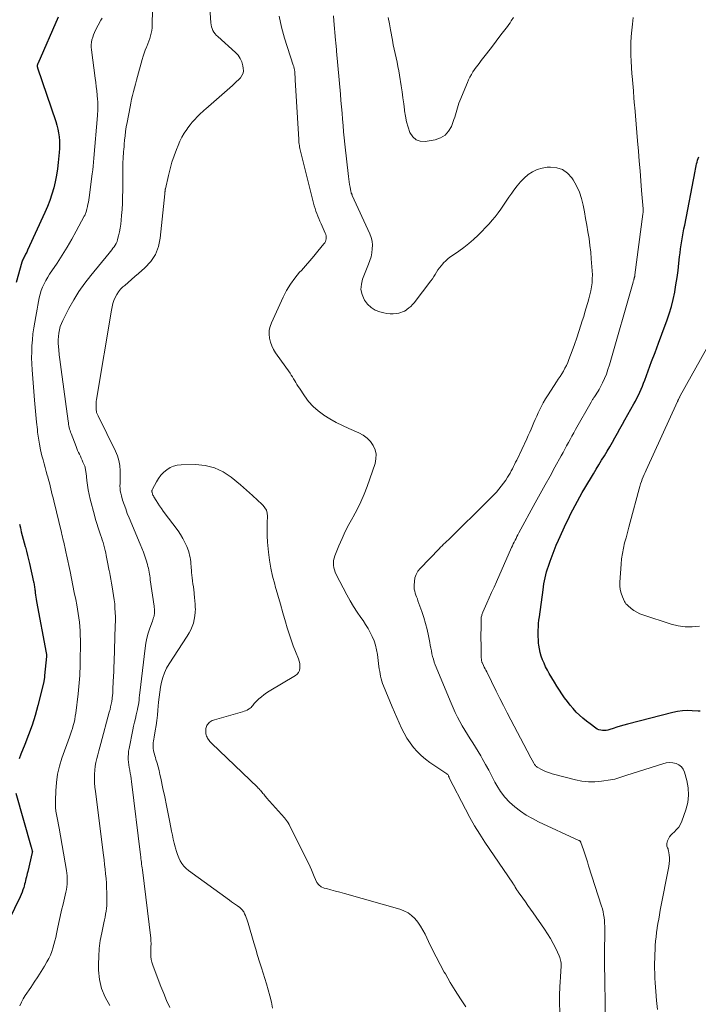
# Model space of a CAD drawing. Units: feet. Extents: x 2005000 to 2010033, y 580000 to 581601.
# Drawn here: x 2008184 to 2008318, y 580596 to 580792 of the extents above; entities that cross this region are included whole.
import ezdxf

# ---------------------------------------------------------------- set-up
doc = ezdxf.new("R2010")
doc.units = ezdxf.units.FT
doc.header["$LTSCALE"] = 100
doc.header["$MEASUREMENT"] = 0
doc.layers.add('CONTOUR INDEX', color=32, linetype='Continuous', lineweight=25)
doc.layers.add('CONTOUR INTERMEDIATE', color=40, linetype='Continuous', lineweight=15)

msp = doc.modelspace()

# ---------------------------------------------------------------- linework, layer by layer
at = {"layer": 'CONTOUR INDEX', "elevation": 880, "flags": 128}
for points in [[(2008191.2, 580792.31), (2008187.11, 580783.04), (2008187.08, 580782.95), (2008187.05, 580782.86), (2008187.03, 580782.76), (2008187.02, 580782.67), (2008187.02, 580782.57), (2008187.03, 580782.47), (2008187.05, 580782.38), (2008187.08, 580782.28), (2008190.7, 580771.62), (2008190.93, 580770.87), (2008191.12, 580770.11), (2008191.26, 580769.34), (2008191.37, 580768.57), (2008191.43, 580767.78), (2008191.45, 580767), (2008191.44, 580766.22), (2008191.39, 580765.44), (2008191.2, 580763.47), (2008191.05, 580762.19), (2008190.86, 580760.92), (2008190.59, 580759.66), (2008190.29, 580758.41), (2008189.92, 580757.17), (2008189.52, 580755.95), (2008189.05, 580754.76), (2008188.55, 580753.57), (2008185.11, 580746.04), (2008185.02, 580745.84), (2008184.92, 580745.65), (2008184.82, 580745.46), (2008184.72, 580745.27), (2008184.61, 580745.08), (2008184.51, 580744.89), (2008184.41, 580744.7), (2008184.31, 580744.5), (2008184.21, 580744.29), (2008184.12, 580744.09), (2008184.05, 580743.88), (2008183.98, 580743.67), (2008182.81, 580739.66)], [(2008318.65, 580654.57), (2008318.26, 580654.59), (2008317.08, 580654.66), (2008316.11, 580654.68), (2008315.14, 580654.64), (2008314.18, 580654.5), (2008313.22, 580654.3), (2008304.22, 580651.99), (2008303.51, 580651.8), (2008302.8, 580651.6), (2008302.1, 580651.38), (2008301.4, 580651.15), (2008300.71, 580650.91), (2008300.36, 580650.81), (2008300, 580650.74), (2008299.64, 580650.71), (2008299.27, 580650.71), (2008298.91, 580650.77), (2008298.57, 580650.86), (2008298.24, 580651.01), (2008297.93, 580651.2), (2008296.79, 580652.03), (2008296.07, 580652.58), (2008295.38, 580653.16), (2008294.71, 580653.77), (2008294.06, 580654.4), (2008293.45, 580655.07), (2008292.85, 580655.75), (2008292.29, 580656.47), (2008291.75, 580657.19), (2008291.74, 580657.22), (2008291.21, 580657.98), (2008290.7, 580658.75), (2008290.21, 580659.53), (2008289.73, 580660.32), (2008288.69, 580662.06), (2008288.32, 580662.72), (2008287.97, 580663.4), (2008287.66, 580664.08), (2008287.36, 580664.78), (2008287.11, 580665.49), (2008286.9, 580666.22), (2008286.75, 580666.95), (2008286.63, 580667.7), (2008286.59, 580668.07), (2008286.53, 580668.71), (2008286.49, 580669.36), (2008286.48, 580670.02), (2008286.49, 580670.67), (2008286.53, 580671.32), (2008286.58, 580671.97), (2008286.65, 580672.62), (2008286.73, 580673.27), (2008287.46, 580678.64), (2008287.55, 580679.24), (2008287.65, 580679.84), (2008287.77, 580680.43), (2008287.89, 580681.03), (2008288.03, 580681.62), (2008288.18, 580682.21), (2008288.35, 580682.79), (2008288.54, 580683.36), (2008288.88, 580684.35), (2008289.26, 580685.41), (2008289.66, 580686.47), (2008290.1, 580687.51), (2008290.55, 580688.54), (2008292.08, 580691.87), (2008292.49, 580692.76), (2008292.92, 580693.65), (2008293.37, 580694.53), (2008293.82, 580695.4), (2008294.29, 580696.27), (2008294.77, 580697.13), (2008295.26, 580697.98), (2008295.77, 580698.83), (2008297.49, 580701.7), (2008298.02, 580702.59), (2008298.56, 580703.48), (2008299.1, 580704.37), (2008299.65, 580705.26), (2008299.66, 580705.28), (2008300.19, 580706.16), (2008300.72, 580707.05), (2008301.23, 580707.94), (2008301.73, 580708.83), (2008302.23, 580709.73), (2008302.73, 580710.63), (2008303.23, 580711.52), (2008303.73, 580712.42), (2008305.48, 580715.54), (2008305.8, 580716.11), (2008306.1, 580716.69), (2008306.39, 580717.27), (2008306.66, 580717.86), (2008306.93, 580718.46), (2008307.18, 580719.06), (2008307.43, 580719.67), (2008307.66, 580720.27), (2008309.03, 580723.97), (2008309.7, 580725.78), (2008310.37, 580727.59), (2008311.05, 580729.4), (2008311.73, 580731.21), (2008312.05, 580732.07), (2008312.53, 580733.45), (2008312.96, 580734.86), (2008313.31, 580736.28), (2008313.61, 580737.72), (2008313.62, 580737.79), (2008313.86, 580739.21), (2008314.08, 580740.62), (2008314.27, 580742.05), (2008314.43, 580743.47), (2008314.57, 580744.73), (2008314.66, 580745.53), (2008314.77, 580746.32), (2008314.89, 580747.11), (2008315.02, 580747.91), (2008315.16, 580748.7), (2008315.3, 580749.48), (2008315.45, 580750.27), (2008315.6, 580751.06), (2008317.64, 580761.76), (2008317.71, 580762.12), (2008317.79, 580762.48), (2008317.87, 580762.83), (2008317.95, 580763.19), (2008318.05, 580763.55), (2008318.16, 580763.9), (2008318.28, 580764.24), (2008318.41, 580764.59)], [(2008183.51, 580691.67), (2008183.69, 580690.93), (2008183.86, 580690.18), (2008184.05, 580689.44), (2008184.23, 580688.7), (2008184.43, 580687.96), (2008184.63, 580687.23), (2008184.66, 580687.1), (2008184.88, 580686.3), (2008185.08, 580685.49), (2008185.28, 580684.69), (2008185.47, 580683.88), (2008186.3, 580680.24), (2008186.34, 580680.02), (2008186.39, 580679.79), (2008186.42, 580679.57), (2008186.46, 580679.34), (2008186.49, 580679.11), (2008186.52, 580678.88), (2008186.55, 580678.66), (2008186.58, 580678.43), (2008186.63, 580678.04), (2008186.69, 580677.62), (2008186.75, 580677.19), (2008186.82, 580676.77), (2008186.89, 580676.35), (2008188.81, 580666.15), (2008188.82, 580666.07), (2008188.84, 580665.98), (2008188.85, 580665.89), (2008188.85, 580665.8), (2008188.86, 580665.71), (2008188.86, 580665.62), (2008188.85, 580665.53), (2008188.85, 580665.44), (2008188.48, 580661.63), (2008188.47, 580661.53), (2008188.46, 580661.43), (2008188.45, 580661.33), (2008188.44, 580661.23), (2008188.43, 580661.12), (2008188.41, 580661.02), (2008188.4, 580660.92), (2008188.39, 580660.82), (2008188.37, 580660.7), (2008188.35, 580660.59), (2008188.33, 580660.49), (2008188.3, 580660.38), (2008187.14, 580655.7), (2008186.6, 580653.73), (2008186, 580651.78), (2008185.31, 580649.86), (2008184.57, 580647.96), (2008183.76, 580646.05), (2008183.4, 580645.11)], [(2008182.74, 580638.29), (2008185.82, 580627.57), (2008185.85, 580627.45), (2008185.89, 580627.33), (2008185.93, 580627.21), (2008185.96, 580627.08), (2008186.01, 580626.95), (2008186.02, 580626.89), (2008186.03, 580626.84), (2008186.04, 580626.78), (2008186.05, 580626.73), (2008186.05, 580626.67), (2008186.04, 580626.61), (2008186.04, 580626.55), (2008186.03, 580626.5), (2008185.12, 580622.74), (2008185.03, 580622.38), (2008184.95, 580622.02), (2008184.86, 580621.66), (2008184.78, 580621.3), (2008184.69, 580620.94), (2008184.6, 580620.58), (2008184.51, 580620.22), (2008184.41, 580619.86), (2008184.33, 580619.6), (2008184.19, 580619.11), (2008184.02, 580618.64), (2008183.83, 580618.17), (2008183.62, 580617.71), (2008181.39, 580613.09)]]:
    msp.add_lwpolyline(points, dxfattribs=at)
at = {"layer": 'CONTOUR INTERMEDIATE', "flags": 128}
for points, elevation in [([(2008209.96, 580796.87), (2008209.86, 580790.78), (2008209.83, 580790.22), (2008209.77, 580789.67), (2008209.66, 580789.12), (2008209.52, 580788.58), (2008209.35, 580788.05), (2008209.17, 580787.52), (2008208.97, 580787), (2008208.76, 580786.48), (2008208.69, 580786.33), (2008208.45, 580785.74), (2008208.23, 580785.15), (2008208.03, 580784.54), (2008207.85, 580783.93), (2008206.93, 580780.54), (2008206.73, 580779.79), (2008206.53, 580779.04), (2008206.33, 580778.29), (2008206.14, 580777.54), (2008205.95, 580776.78), (2008205.77, 580776.03), (2008205.61, 580775.27), (2008205.45, 580774.5), (2008204.85, 580771.4), (2008204.69, 580770.52), (2008204.55, 580769.64), (2008204.45, 580768.76), (2008204.36, 580767.87), (2008204.29, 580767.09), (2008204.25, 580766.59), (2008204.21, 580766.09), (2008204.17, 580765.58), (2008204.13, 580765.08), (2008204.11, 580764.85), (2008204.09, 580764.46), (2008204.06, 580764.07), (2008204.04, 580763.68), (2008204.02, 580763.28), (2008204.01, 580762.89), (2008204, 580762.5), (2008204, 580762.11), (2008204, 580761.72), (2008203.99, 580757.9), (2008203.98, 580756.66), (2008203.94, 580755.41), (2008203.86, 580754.17), (2008203.76, 580752.93), (2008203.68, 580752.01), (2008203.59, 580751.23), (2008203.48, 580750.45), (2008203.33, 580749.68), (2008203.16, 580748.92), (2008202.98, 580748.17), (2008202.86, 580747.79), (2008202.72, 580747.42), (2008202.52, 580747.08), (2008202.3, 580746.75), (2008202.06, 580746.44), (2008201.81, 580746.12), (2008201.56, 580745.81), (2008201.31, 580745.5), (2008197.66, 580741.07), (2008196.45, 580739.5), (2008195.31, 580737.89), (2008194.27, 580736.2), (2008193.3, 580734.47), (2008192.09, 580732.13), (2008191.82, 580731.52), (2008191.58, 580730.89), (2008191.41, 580730.25), (2008191.29, 580729.59), (2008191.22, 580728.92), (2008191.18, 580728.25), (2008191.2, 580727.58), (2008191.24, 580726.91), (2008191.3, 580726.29), (2008191.4, 580725.32), (2008191.52, 580724.34), (2008191.64, 580723.36), (2008191.76, 580722.39), (2008193.16, 580712.11), (2008193.21, 580711.8), (2008193.26, 580711.49), (2008193.31, 580711.18), (2008193.38, 580710.88), (2008193.45, 580710.57), (2008193.53, 580710.27), (2008193.63, 580709.97), (2008193.73, 580709.68), (2008194.73, 580707.09), (2008194.88, 580706.7), (2008195.04, 580706.31), (2008195.22, 580705.93), (2008195.39, 580705.55), (2008195.58, 580705.17), (2008195.75, 580704.79), (2008195.93, 580704.4), (2008196.09, 580704.02), (2008196.38, 580703.35), (2008196.45, 580703.17), (2008196.52, 580702.98), (2008196.56, 580702.79), (2008196.6, 580702.59), (2008196.63, 580702.4), (2008196.66, 580702.2), (2008196.68, 580702), (2008196.71, 580701.8), (2008196.88, 580700.33), (2008197, 580699.4), (2008197.15, 580698.47), (2008197.34, 580697.56), (2008197.56, 580696.64), (2008198.38, 580693.47), (2008198.6, 580692.64), (2008198.84, 580691.81), (2008199.1, 580690.99), (2008199.37, 580690.18), (2008199.59, 580689.56), (2008199.76, 580689.05), (2008199.92, 580688.55), (2008200.08, 580688.04), (2008200.23, 580687.52), (2008200.37, 580687.01), (2008200.5, 580686.49), (2008200.61, 580685.97), (2008200.72, 580685.45), (2008200.77, 580685.14), (2008200.9, 580684.46), (2008201.04, 580683.79), (2008201.17, 580683.11), (2008201.31, 580682.43), (2008201.34, 580682.27), (2008201.49, 580681.52), (2008201.64, 580680.76), (2008201.78, 580680), (2008201.91, 580679.24), (2008202.06, 580678.39), (2008202.19, 580677.55), (2008202.31, 580676.7), (2008202.4, 580675.85), (2008202.46, 580674.99), (2008202.51, 580674.14), (2008202.53, 580673.28), (2008202.53, 580672.43), (2008202.52, 580671.57), (2008202.28, 580664.39), (2008202.25, 580663.4), (2008202.21, 580662.42), (2008202.17, 580661.44), (2008202.13, 580660.46), (2008202.06, 580658.97), (2008202.05, 580658.74), (2008202.04, 580658.5), (2008202.02, 580658.27), (2008202.01, 580658.03), (2008201.99, 580657.79), (2008201.96, 580657.56), (2008201.93, 580657.32), (2008201.9, 580657.09), (2008201.8, 580656.49), (2008201.7, 580655.96), (2008201.59, 580655.43), (2008201.47, 580654.9), (2008201.33, 580654.37), (2008199.64, 580648.18), (2008199.44, 580647.42), (2008199.24, 580646.67), (2008199.04, 580645.92), (2008198.84, 580645.16), (2008198.67, 580644.4), (2008198.54, 580643.64), (2008198.46, 580642.87), (2008198.41, 580642.09), (2008198.4, 580641.98), (2008198.4, 580641.15), (2008198.42, 580640.32), (2008198.48, 580639.49), (2008198.56, 580638.66), (2008200.17, 580626), (2008200.28, 580625.07), (2008200.39, 580624.14), (2008200.5, 580623.22), (2008200.6, 580622.28), (2008200.68, 580621.35), (2008200.75, 580620.42), (2008200.79, 580619.49), (2008200.82, 580618.55), (2008200.84, 580617.15), (2008200.83, 580616.58), (2008200.81, 580616), (2008200.76, 580615.42), (2008200.69, 580614.85), (2008200.6, 580614.28), (2008200.5, 580613.71), (2008200.39, 580613.14), (2008200.27, 580612.57), (2008199.83, 580610.6), (2008199.54, 580609.05), (2008199.33, 580607.48), (2008199.22, 580605.91), (2008199.19, 580604.33), (2008199.2, 580603.15), (2008199.4, 580601.29), (2008199.8, 580599.5), (2008200.51, 580597.8), (2008201.42, 580596.18)], 872), ([(2008221.08, 580797.23), (2008221.51, 580791.16), (2008221.56, 580790.77), (2008221.64, 580790.4), (2008221.76, 580790.03), (2008221.92, 580789.68), (2008222.11, 580789.35), (2008222.33, 580789.03), (2008222.58, 580788.74), (2008222.85, 580788.46), (2008226.38, 580785.31), (2008226.9, 580784.74), (2008227.33, 580784.12), (2008227.64, 580783.42), (2008227.85, 580782.67), (2008227.93, 580782.18), (2008227.95, 580781.66), (2008227.88, 580781.17), (2008227.67, 580780.72), (2008227.37, 580780.29), (2008227, 580779.9), (2008226.61, 580779.51), (2008226.21, 580779.14), (2008225.8, 580778.77), (2008220.47, 580774.12), (2008220.15, 580773.83), (2008219.82, 580773.53), (2008219.51, 580773.23), (2008219.19, 580772.93), (2008218.79, 580772.53), (2008218.29, 580772.01), (2008217.81, 580771.48), (2008217.36, 580770.92), (2008216.93, 580770.34), (2008216.7, 580770.03), (2008216.2, 580769.27), (2008215.74, 580768.49), (2008215.34, 580767.67), (2008214.98, 580766.84), (2008214.66, 580766.04), (2008214.2, 580764.78), (2008213.77, 580763.5), (2008213.41, 580762.21), (2008213.08, 580760.91), (2008212.48, 580758.27), (2008212.45, 580758.16), (2008212.43, 580758.05), (2008212.42, 580757.94), (2008212.41, 580757.83), (2008212.4, 580757.71), (2008212.39, 580757.65), (2008212.39, 580757.6), (2008212.39, 580757.55), (2008212.39, 580757.49), (2008212.39, 580757.44), (2008212.39, 580757.39), (2008212.39, 580757.33), (2008212.39, 580757.28), (2008211.45, 580748.43), (2008211.08, 580746.77), (2008210.48, 580745.22), (2008209.56, 580743.85), (2008208.41, 580742.59), (2008207.11, 580741.45), (2008206.43, 580740.85), (2008205.75, 580740.26), (2008205.07, 580739.67), (2008204.39, 580739.08), (2008204.02, 580738.76), (2008203.56, 580738.3), (2008203.15, 580737.81), (2008202.8, 580737.26), (2008202.5, 580736.69), (2008202.26, 580736.08), (2008202.05, 580735.46), (2008201.89, 580734.83), (2008201.75, 580734.19), (2008198.78, 580716.44), (2008198.73, 580716.04), (2008198.69, 580715.63), (2008198.69, 580715.22), (2008198.7, 580714.81), (2008198.74, 580714.28), (2008198.76, 580714.14), (2008198.78, 580714), (2008198.82, 580713.86), (2008198.86, 580713.73), (2008198.92, 580713.59), (2008198.97, 580713.46), (2008199.03, 580713.33), (2008199.09, 580713.2), (2008202.57, 580706.19), (2008202.95, 580705.25), (2008203.24, 580704.3), (2008203.4, 580703.31), (2008203.47, 580702.3), (2008203.47, 580701.25), (2008203.47, 580700.75), (2008203.47, 580700.26), (2008203.46, 580699.76), (2008203.45, 580699.27), (2008203.47, 580698.78), (2008203.51, 580698.29), (2008203.6, 580697.81), (2008203.72, 580697.33), (2008203.98, 580696.48), (2008204.27, 580695.59), (2008204.58, 580694.71), (2008204.91, 580693.83), (2008205.27, 580692.96), (2008207.49, 580687.72), (2008207.81, 580686.94), (2008208.11, 580686.15), (2008208.38, 580685.35), (2008208.64, 580684.55), (2008208.9, 580683.67), (2008209, 580683.3), (2008209.09, 580682.93), (2008209.17, 580682.55), (2008209.24, 580682.17), (2008209.3, 580681.79), (2008209.36, 580681.41), (2008209.42, 580681.03), (2008209.47, 580680.66), (2008210.22, 580675.42), (2008210.26, 580675.17), (2008210.29, 580674.91), (2008210.31, 580674.65), (2008210.33, 580674.39), (2008210.33, 580674.38), (2008210.33, 580674.13), (2008210.32, 580673.88), (2008210.27, 580673.64), (2008210.21, 580673.4), (2008210.13, 580673.16), (2008210.05, 580672.93), (2008209.97, 580672.69), (2008209.88, 580672.45), (2008209.35, 580671.02), (2008209.04, 580670.05), (2008208.77, 580669.08), (2008208.57, 580668.09), (2008208.42, 580667.09), (2008207.4, 580658.21), (2008207.34, 580657.73), (2008207.29, 580657.25), (2008207.23, 580656.77), (2008207.17, 580656.29), (2008207.1, 580655.81), (2008207.02, 580655.34), (2008206.92, 580654.87), (2008206.81, 580654.4), (2008206.68, 580653.85), (2008206.5, 580653.11), (2008206.32, 580652.37), (2008206.16, 580651.62), (2008206, 580650.87), (2008205.26, 580647.16), (2008205.17, 580646.62), (2008205.11, 580646.08), (2008205.09, 580645.54), (2008205.1, 580645), (2008205.15, 580644.46), (2008205.21, 580643.91), (2008205.29, 580643.38), (2008205.38, 580642.84), (2008205.39, 580642.82), (2008205.49, 580642.27), (2008205.59, 580641.72), (2008205.67, 580641.17), (2008205.74, 580640.62), (2008207.51, 580626.04), (2008207.56, 580625.68), (2008207.6, 580625.31), (2008207.65, 580624.94), (2008207.7, 580624.57), (2008207.75, 580624.2), (2008207.8, 580623.84), (2008207.85, 580623.47), (2008207.9, 580623.1), (2008209.56, 580609.53), (2008209.59, 580609.21), (2008209.61, 580608.89), (2008209.62, 580608.57), (2008209.62, 580608.25), (2008209.61, 580607.93), (2008209.6, 580607.61), (2008209.6, 580607.29), (2008209.59, 580606.97), (2008209.58, 580606.44), (2008209.61, 580605.86), (2008209.67, 580605.29), (2008209.8, 580604.73), (2008209.97, 580604.18), (2008211.02, 580601.33), (2008211.56, 580599.92), (2008212.13, 580598.51), (2008212.72, 580597.12), (2008213.34, 580595.74)], 868), ([(2008199.89, 580792.14), (2008199.68, 580791.72), (2008198.62, 580789.71), (2008198.4, 580789.26), (2008198.2, 580788.79), (2008198.03, 580788.31), (2008197.89, 580787.82), (2008197.8, 580787.33), (2008197.74, 580786.83), (2008197.74, 580786.33), (2008197.78, 580785.83), (2008198.54, 580780.18), (2008198.65, 580779.35), (2008198.75, 580778.52), (2008198.83, 580777.69), (2008198.92, 580776.86), (2008199, 580775.99), (2008199.03, 580775.59), (2008199.05, 580775.2), (2008199.06, 580774.8), (2008199.06, 580774.4), (2008199.05, 580774), (2008199.04, 580773.61), (2008199.01, 580773.21), (2008198.98, 580772.81), (2008198.28, 580764.34), (2008198.21, 580763.56), (2008198.13, 580762.77), (2008198.04, 580761.99), (2008197.94, 580761.2), (2008197.32, 580756.52), (2008197.26, 580756.07), (2008197.18, 580755.62), (2008197.09, 580755.18), (2008197, 580754.73), (2008196.88, 580754.21), (2008196.83, 580754.03), (2008196.78, 580753.85), (2008196.73, 580753.67), (2008196.67, 580753.49), (2008196.6, 580753.32), (2008196.53, 580753.15), (2008196.45, 580752.98), (2008196.36, 580752.81), (2008194.78, 580749.86), (2008193.88, 580748.24), (2008192.94, 580746.63), (2008191.96, 580745.05), (2008190.95, 580743.49), (2008189.48, 580741.31), (2008189.09, 580740.68), (2008188.73, 580740.05), (2008188.4, 580739.39), (2008188.09, 580738.72), (2008187.83, 580738.03), (2008187.6, 580737.34), (2008187.42, 580736.63), (2008187.26, 580735.91), (2008187.25, 580735.87), (2008187.12, 580735.13), (2008186.98, 580734.39), (2008186.85, 580733.64), (2008186.72, 580732.9), (2008186.52, 580731.81), (2008186.33, 580730.63), (2008186.17, 580729.45), (2008186.05, 580728.26), (2008185.96, 580727.07), (2008185.92, 580725.88), (2008185.9, 580724.68), (2008185.94, 580723.49), (2008186.01, 580722.3), (2008186.48, 580716.27), (2008186.6, 580714.82), (2008186.73, 580713.37), (2008186.88, 580711.91), (2008187.04, 580710.46), (2008187.1, 580709.94), (2008187.26, 580708.76), (2008187.45, 580707.58), (2008187.69, 580706.41), (2008187.96, 580705.24), (2008188.17, 580704.45), (2008188.37, 580703.69), (2008188.57, 580702.93), (2008188.78, 580702.17), (2008189, 580701.42), (2008189.1, 580701.08), (2008189.27, 580700.5), (2008189.43, 580699.91), (2008189.59, 580699.32), (2008189.73, 580698.72), (2008189.87, 580698.13), (2008190.01, 580697.54), (2008190.15, 580696.94), (2008190.3, 580696.35), (2008191.83, 580690.04), (2008191.93, 580689.61), (2008192.03, 580689.18), (2008192.13, 580688.76), (2008192.24, 580688.33), (2008192.29, 580688.11), (2008192.36, 580687.79), (2008192.44, 580687.48), (2008192.51, 580687.16), (2008192.58, 580686.85), (2008192.65, 580686.53), (2008192.72, 580686.21), (2008192.78, 580685.89), (2008192.85, 580685.58), (2008193.53, 580682.29), (2008193.82, 580680.9), (2008194.1, 580679.52), (2008194.38, 580678.13), (2008194.66, 580676.75), (2008194.87, 580675.68), (2008195.03, 580674.83), (2008195.17, 580673.97), (2008195.29, 580673.1), (2008195.4, 580672.23), (2008195.48, 580671.36), (2008195.54, 580670.49), (2008195.57, 580669.62), (2008195.58, 580668.75), (2008195.54, 580663.86), (2008195.53, 580663.12), (2008195.51, 580662.39), (2008195.47, 580661.66), (2008195.42, 580660.93), (2008195.36, 580660.2), (2008195.29, 580659.47), (2008195.22, 580658.74), (2008195.13, 580658.01), (2008194.66, 580654.16), (2008194.57, 580653.55), (2008194.46, 580652.95), (2008194.32, 580652.35), (2008194.16, 580651.75), (2008193.99, 580651.16), (2008193.8, 580650.57), (2008193.61, 580649.99), (2008193.4, 580649.41), (2008191.91, 580645.22), (2008191.43, 580643.64), (2008191.05, 580642.04), (2008190.82, 580640.41), (2008190.69, 580638.76), (2008190.63, 580636.82), (2008190.63, 580636.13), (2008190.66, 580635.44), (2008190.74, 580634.75), (2008190.86, 580634.07), (2008190.99, 580633.39), (2008191.12, 580632.71), (2008191.25, 580632.03), (2008191.37, 580631.34), (2008192.83, 580622.98), (2008192.9, 580622.44), (2008192.96, 580621.89), (2008192.98, 580621.35), (2008192.98, 580620.8), (2008192.94, 580620.25), (2008192.89, 580619.71), (2008192.8, 580619.17), (2008192.69, 580618.64), (2008192.14, 580616.26), (2008191.86, 580615.05), (2008191.58, 580613.83), (2008191.32, 580612.61), (2008191.06, 580611.39), (2008190.86, 580610.4), (2008190.7, 580609.68), (2008190.53, 580608.96), (2008190.33, 580608.25), (2008190.13, 580607.54), (2008189.89, 580606.84), (2008189.62, 580606.16), (2008189.3, 580605.49), (2008188.95, 580604.84), (2008188.43, 580603.96), (2008187.78, 580602.88), (2008187.12, 580601.82), (2008186.44, 580600.77), (2008185.73, 580599.73), (2008184.63, 580598.14), (2008184.22, 580597.49), (2008183.87, 580596.81), (2008183.59, 580596.11)], 876), ([(2008290.77, 580594.9), (2008290.7, 580596.63), (2008290.73, 580598.36), (2008290.87, 580601.07), (2008290.9, 580601.61), (2008290.93, 580602.14), (2008290.97, 580602.68), (2008291, 580603.22), (2008291.04, 580603.71), (2008291.05, 580604), (2008291.05, 580604.29), (2008291.03, 580604.58), (2008291, 580604.87), (2008290.95, 580605.16), (2008290.88, 580605.44), (2008290.79, 580605.71), (2008290.68, 580605.98), (2008289.98, 580607.48), (2008289.49, 580608.48), (2008288.95, 580609.46), (2008288.37, 580610.4), (2008287.75, 580611.33), (2008285.51, 580614.53), (2008284.99, 580615.26), (2008284.47, 580615.99), (2008283.96, 580616.73), (2008283.44, 580617.45), (2008282.53, 580618.73), (2008282.46, 580618.82), (2008282.4, 580618.91), (2008282.33, 580619), (2008282.26, 580619.1), (2008282.21, 580619.17), (2008282.17, 580619.22), (2008282.14, 580619.28), (2008282.11, 580619.34), (2008282.08, 580619.4), (2008282.05, 580619.46), (2008282.02, 580619.52), (2008281.99, 580619.58), (2008281.96, 580619.63), (2008281.84, 580619.83), (2008281.75, 580619.99), (2008281.65, 580620.15), (2008281.55, 580620.3), (2008281.45, 580620.45), (2008275.92, 580628.59), (2008274.88, 580630.18), (2008273.88, 580631.8), (2008272.94, 580633.45), (2008272.04, 580635.13), (2008268.85, 580641.37), (2008268.82, 580641.44), (2008268.78, 580641.52), (2008268.75, 580641.6), (2008268.72, 580641.68), (2008268.67, 580641.81), (2008268.61, 580641.92), (2008268.52, 580642.02), (2008268.48, 580642.05), (2008268.44, 580642.09), (2008268.39, 580642.12), (2008268.35, 580642.15), (2008264.98, 580644.39), (2008264.09, 580645.05), (2008263.24, 580645.76), (2008262.45, 580646.55), (2008261.72, 580647.39), (2008261.06, 580648.29), (2008260.44, 580649.22), (2008259.88, 580650.19), (2008259.37, 580651.18), (2008259.35, 580651.23), (2008258.87, 580652.27), (2008258.4, 580653.32), (2008257.95, 580654.38), (2008257.51, 580655.44), (2008255.79, 580659.62), (2008255.61, 580660.08), (2008255.45, 580660.54), (2008255.32, 580661.02), (2008255.21, 580661.49), (2008255.11, 580661.98), (2008255.02, 580662.46), (2008254.94, 580662.95), (2008254.87, 580663.44), (2008254.57, 580665.85), (2008254.41, 580666.75), (2008254.2, 580667.64), (2008253.9, 580668.5), (2008253.56, 580669.36), (2008253.15, 580670.18), (2008252.71, 580670.99), (2008252.22, 580671.77), (2008251.71, 580672.54), (2008251.26, 580673.17), (2008250.52, 580674.25), (2008249.82, 580675.35), (2008249.15, 580676.48), (2008248.52, 580677.63), (2008246.41, 580681.69), (2008246.21, 580682.13), (2008246.04, 580682.59), (2008245.93, 580683.05), (2008245.85, 580683.53), (2008245.83, 580684.02), (2008245.86, 580684.49), (2008245.96, 580684.96), (2008246.11, 580685.42), (2008246.92, 580687.4), (2008247.54, 580688.83), (2008248.2, 580690.24), (2008248.92, 580691.63), (2008249.68, 580692.99), (2008249.78, 580693.16), (2008250.58, 580694.62), (2008251.31, 580696.1), (2008251.96, 580697.62), (2008252.54, 580699.18), (2008254.11, 580703.73), (2008254.29, 580704.66), (2008254.32, 580705.56), (2008254.11, 580706.44), (2008253.74, 580707.31), (2008253.17, 580708.09), (2008252.52, 580708.78), (2008251.75, 580709.33), (2008250.91, 580709.8), (2008248.89, 580710.67), (2008247.61, 580711.26), (2008246.36, 580711.89), (2008245.15, 580712.59), (2008243.95, 580713.33), (2008243.87, 580713.38), (2008242.79, 580714.19), (2008241.79, 580715.07), (2008240.9, 580716.06), (2008240.09, 580717.13), (2008239.07, 580718.65), (2008238.83, 580719.02), (2008238.6, 580719.39), (2008238.37, 580719.77), (2008238.15, 580720.15), (2008237.93, 580720.53), (2008237.7, 580720.9), (2008237.46, 580721.27), (2008237.22, 580721.63), (2008234.36, 580725.66), (2008233.94, 580726.35), (2008233.58, 580727.06), (2008233.32, 580727.81), (2008233.12, 580728.59), (2008233.05, 580729.38), (2008233.08, 580730.16), (2008233.25, 580730.92), (2008233.51, 580731.67), (2008235.85, 580736.73), (2008236.54, 580738.06), (2008237.3, 580739.33), (2008238.18, 580740.54), (2008239.13, 580741.69), (2008239.47, 580742.06), (2008240.3, 580742.99), (2008241.12, 580743.93), (2008241.93, 580744.88), (2008242.74, 580745.84), (2008243.96, 580747.32), (2008244.12, 580747.55), (2008244.25, 580747.8), (2008244.33, 580748.06), (2008244.39, 580748.34), (2008244.39, 580748.62), (2008244.37, 580748.9), (2008244.3, 580749.17), (2008244.21, 580749.44), (2008243.39, 580751.32), (2008243.17, 580751.82), (2008242.96, 580752.32), (2008242.76, 580752.82), (2008242.56, 580753.33), (2008242.37, 580753.84), (2008242.2, 580754.35), (2008242.04, 580754.87), (2008241.9, 580755.39), (2008239.3, 580765.7), (2008239.23, 580765.98), (2008239.17, 580766.27), (2008239.12, 580766.56), (2008239.07, 580766.84), (2008239.03, 580767.13), (2008239, 580767.42), (2008238.97, 580767.71), (2008238.95, 580768.01), (2008238.25, 580779.86), (2008238.23, 580780.2), (2008238.21, 580780.54), (2008238.18, 580780.88), (2008238.16, 580781.22), (2008238.14, 580781.59), (2008238.12, 580781.74), (2008238.1, 580781.9), (2008238.07, 580782.05), (2008238.04, 580782.21), (2008238, 580782.36), (2008237.96, 580782.51), (2008237.92, 580782.66), (2008237.87, 580782.81), (2008236.12, 580788.16), (2008235.51, 580790.34), (2008235.04, 580792.54)], 868), ([(2008299.89, 580592.93), (2008299.68, 580604.68), (2008299.67, 580605.06), (2008299.67, 580605.43), (2008299.67, 580605.81), (2008299.67, 580606.18), (2008299.72, 580611.29), (2008299.71, 580611.87), (2008299.69, 580612.45), (2008299.65, 580613.04), (2008299.58, 580613.62), (2008299.5, 580614.19), (2008299.39, 580614.77), (2008299.25, 580615.33), (2008299.08, 580615.89), (2008296.52, 580623.9), (2008296.27, 580624.69), (2008296.01, 580625.49), (2008295.75, 580626.28), (2008295.48, 580627.07), (2008295, 580628.51), (2008294.97, 580628.58), (2008294.93, 580628.64), (2008294.88, 580628.7), (2008294.83, 580628.76), (2008294.77, 580628.81), (2008294.71, 580628.85), (2008294.64, 580628.89), (2008294.57, 580628.93), (2008286.59, 580632.63), (2008285.34, 580633.26), (2008284.12, 580633.96), (2008282.96, 580634.73), (2008281.83, 580635.57), (2008280.79, 580636.5), (2008279.85, 580637.51), (2008279.03, 580638.62), (2008278.3, 580639.81), (2008277.92, 580640.51), (2008277.3, 580641.67), (2008276.67, 580642.84), (2008276.04, 580644), (2008275.4, 580645.15), (2008275.08, 580645.73), (2008274.59, 580646.59), (2008274.08, 580647.44), (2008273.55, 580648.28), (2008273, 580649.11), (2008272.46, 580649.94), (2008271.93, 580650.77), (2008271.43, 580651.63), (2008270.94, 580652.49), (2008270.93, 580652.51), (2008270.47, 580653.4), (2008270.02, 580654.3), (2008269.61, 580655.22), (2008269.21, 580656.14), (2008266.07, 580663.79), (2008265.87, 580664.32), (2008265.69, 580664.86), (2008265.54, 580665.41), (2008265.41, 580665.97), (2008265.29, 580666.53), (2008265.18, 580667.09), (2008265.07, 580667.65), (2008264.96, 580668.21), (2008264.7, 580669.55), (2008264.44, 580670.77), (2008264.14, 580671.99), (2008263.78, 580673.19), (2008263.39, 580674.37), (2008262.63, 580676.47), (2008262.5, 580676.86), (2008262.36, 580677.24), (2008262.23, 580677.62), (2008262.09, 580678.01), (2008261.98, 580678.4), (2008261.9, 580678.79), (2008261.87, 580679.19), (2008261.87, 580679.59), (2008261.91, 580680.3), (2008262.03, 580681.02), (2008262.24, 580681.71), (2008262.6, 580682.33), (2008263.05, 580682.91), (2008266.81, 580686.81), (2008267.11, 580687.11), (2008267.41, 580687.41), (2008267.72, 580687.7), (2008268.03, 580687.99), (2008268.35, 580688.28), (2008268.66, 580688.57), (2008268.97, 580688.86), (2008269.27, 580689.16), (2008276.12, 580695.89), (2008276.65, 580696.42), (2008277.18, 580696.96), (2008277.7, 580697.51), (2008278.21, 580698.06), (2008278.7, 580698.63), (2008279.17, 580699.22), (2008279.62, 580699.82), (2008280.05, 580700.44), (2008280.41, 580701), (2008280.67, 580701.41), (2008280.91, 580701.82), (2008281.15, 580702.24), (2008281.38, 580702.67), (2008281.59, 580703.1), (2008281.81, 580703.53), (2008282.02, 580703.96), (2008282.23, 580704.4), (2008284.24, 580708.65), (2008284.53, 580709.28), (2008284.82, 580709.92), (2008285.1, 580710.56), (2008285.37, 580711.2), (2008285.64, 580711.85), (2008285.91, 580712.49), (2008286.2, 580713.12), (2008286.49, 580713.76), (2008286.67, 580714.16), (2008287.08, 580714.98), (2008287.5, 580715.79), (2008287.97, 580716.58), (2008288.46, 580717.35), (2008290.15, 580719.91), (2008290.49, 580720.45), (2008290.84, 580720.98), (2008291.17, 580721.52), (2008291.5, 580722.07), (2008291.82, 580722.62), (2008292.11, 580723.19), (2008292.37, 580723.76), (2008292.6, 580724.35), (2008293.26, 580726.11), (2008293.71, 580727.37), (2008294.16, 580728.64), (2008294.58, 580729.92), (2008294.99, 580731.2), (2008295.26, 580732.05), (2008295.53, 580732.91), (2008295.79, 580733.77), (2008296.05, 580734.63), (2008296.31, 580735.49), (2008296.36, 580735.67), (2008296.58, 580736.44), (2008296.77, 580737.22), (2008296.94, 580738), (2008297.08, 580738.78), (2008297.19, 580739.57), (2008297.25, 580740.37), (2008297.26, 580741.16), (2008297.23, 580741.96), (2008297.04, 580744.35), (2008296.92, 580745.69), (2008296.77, 580747.02), (2008296.59, 580748.35), (2008296.37, 580749.68), (2008296.14, 580751), (2008295.91, 580752.33), (2008295.67, 580753.65), (2008295.42, 580754.97), (2008295.42, 580755.01), (2008295.09, 580756.33), (2008294.67, 580757.6), (2008294.1, 580758.82), (2008293.44, 580760), (2008293.18, 580760.41), (2008292.32, 580761.35), (2008291.35, 580762.07), (2008290.2, 580762.43), (2008288.93, 580762.57), (2008288.29, 580762.53), (2008287.27, 580762.37), (2008286.29, 580762.09), (2008285.39, 580761.63), (2008284.53, 580761.06), (2008283.74, 580760.35), (2008282.99, 580759.61), (2008282.31, 580758.81), (2008281.67, 580757.97), (2008281.24, 580757.35), (2008280.7, 580756.57), (2008280.16, 580755.79), (2008279.63, 580755.01), (2008279.1, 580754.23), (2008278.56, 580753.46), (2008277.98, 580752.71), (2008277.37, 580751.99), (2008276.74, 580751.3), (2008274.58, 580749.07), (2008273.68, 580748.19), (2008272.74, 580747.36), (2008271.74, 580746.59), (2008270.71, 580745.86), (2008269.67, 580745.17), (2008269.15, 580744.8), (2008268.65, 580744.41), (2008268.17, 580743.98), (2008267.71, 580743.53), (2008267.54, 580743.35), (2008267.2, 580742.97), (2008266.88, 580742.57), (2008266.59, 580742.14), (2008266.32, 580741.71), (2008266.06, 580741.26), (2008265.79, 580740.83), (2008265.49, 580740.41), (2008265.19, 580739.99), (2008261.86, 580735.64), (2008261.54, 580735.26), (2008261.2, 580734.9), (2008260.83, 580734.59), (2008260.43, 580734.29), (2008260.26, 580734.17), (2008259.93, 580733.97), (2008259.58, 580733.81), (2008259.22, 580733.68), (2008258.84, 580733.59), (2008258.34, 580733.5), (2008257.71, 580733.43), (2008257.08, 580733.41), (2008256.46, 580733.48), (2008255.83, 580733.61), (2008255.08, 580733.81), (2008254.15, 580734.18), (2008253.32, 580734.67), (2008252.63, 580735.34), (2008252.03, 580736.13), (2008251.93, 580736.29), (2008251.53, 580737.27), (2008251.31, 580738.27), (2008251.38, 580739.29), (2008251.64, 580740.32), (2008252.83, 580743.26), (2008253.09, 580744), (2008253.31, 580744.76), (2008253.46, 580745.53), (2008253.56, 580746.31), (2008253.57, 580747.09), (2008253.5, 580747.85), (2008253.31, 580748.6), (2008253.04, 580749.33), (2008249.58, 580756.95), (2008249.54, 580757.04), (2008249.5, 580757.13), (2008249.46, 580757.22), (2008249.43, 580757.31), (2008249.39, 580757.41), (2008249.36, 580757.5), (2008249.34, 580757.6), (2008249.31, 580757.69), (2008249.14, 580758.55), (2008249.04, 580759.08), (2008248.95, 580759.61), (2008248.87, 580760.14), (2008248.81, 580760.67), (2008248.12, 580767.11), (2008247.99, 580768.34), (2008247.87, 580769.58), (2008247.75, 580770.81), (2008247.64, 580772.05), (2008247.54, 580773.29), (2008247.43, 580774.52), (2008247.32, 580775.76), (2008247.21, 580777), (2008246.46, 580785.59), (2008246.45, 580785.76), (2008246.43, 580785.93), (2008246.42, 580786.09), (2008246.41, 580786.26), (2008246.39, 580786.6), (2008246.38, 580786.68), (2008246.33, 580787.04), (2008246.31, 580787.22), (2008246.29, 580787.4), (2008246.27, 580787.57), (2008246.26, 580787.75), (2008245.95, 580791.59), (2008245.87, 580792.55)], 872), ([(2008281.59, 580792.26), (2008281.16, 580791.56), (2008280.92, 580791.2), (2008280.68, 580790.84), (2008280.42, 580790.49), (2008280.15, 580790.15), (2008279.88, 580789.81), (2008279.61, 580789.47), (2008279.35, 580789.13), (2008279.09, 580788.78), (2008277.22, 580786.31), (2008276.72, 580785.66), (2008276.22, 580785.01), (2008275.71, 580784.35), (2008275.2, 580783.71), (2008274.91, 580783.33), (2008274.55, 580782.87), (2008274.2, 580782.4), (2008273.87, 580781.91), (2008273.54, 580781.43), (2008273.24, 580780.93), (2008272.95, 580780.41), (2008272.69, 580779.89), (2008272.45, 580779.35), (2008270.94, 580775.69), (2008270.76, 580775.23), (2008270.6, 580774.78), (2008270.46, 580774.31), (2008270.34, 580773.84), (2008270.22, 580773.37), (2008270.09, 580772.91), (2008269.94, 580772.45), (2008269.78, 580771.99), (2008269.27, 580770.63), (2008268.7, 580769.66), (2008268, 580768.87), (2008267.08, 580768.33), (2008266.02, 580767.97), (2008264.06, 580767.65), (2008263.09, 580767.71), (2008262.24, 580767.98), (2008261.58, 580768.58), (2008261.04, 580769.4), (2008260.68, 580770.46), (2008260.38, 580771.54), (2008260.15, 580772.64), (2008259.97, 580773.75), (2008259.96, 580773.9), (2008259.8, 580775.09), (2008259.64, 580776.29), (2008259.47, 580777.48), (2008259.29, 580778.67), (2008258.96, 580780.8), (2008258.81, 580781.67), (2008258.65, 580782.54), (2008258.47, 580783.4), (2008258.28, 580784.26), (2008258.08, 580785.12), (2008257.89, 580785.99), (2008257.72, 580786.85), (2008257.55, 580787.72), (2008257.18, 580789.8), (2008256.96, 580791.02), (2008256.73, 580792.23)], 876), ([(2008310.16, 580595.38), (2008309.99, 580597.17), (2008309.85, 580598.96), (2008309.73, 580600.64), (2008309.68, 580601.59), (2008309.64, 580602.54), (2008309.62, 580603.5), (2008309.62, 580604.45), (2008309.62, 580604.62), (2008309.63, 580605.49), (2008309.66, 580606.36), (2008309.7, 580607.22), (2008309.75, 580608.08), (2008309.82, 580608.95), (2008309.9, 580609.81), (2008310.01, 580610.67), (2008310.13, 580611.52), (2008310.14, 580611.56), (2008310.28, 580612.44), (2008310.43, 580613.31), (2008310.59, 580614.18), (2008310.75, 580615.05), (2008312.44, 580623.74), (2008312.52, 580624.33), (2008312.57, 580624.91), (2008312.55, 580625.49), (2008312.49, 580626.08), (2008312.36, 580626.86), (2008312.33, 580627.05), (2008312.28, 580627.24), (2008312.21, 580627.42), (2008312.13, 580627.6), (2008312.07, 580627.78), (2008312.03, 580627.96), (2008312.04, 580628.14), (2008312.07, 580628.33), (2008312.21, 580628.83), (2008312.36, 580629.24), (2008312.56, 580629.63), (2008312.83, 580629.97), (2008313.14, 580630.29), (2008313.5, 580630.59), (2008313.97, 580631.07), (2008314.4, 580631.58), (2008314.73, 580632.16), (2008315.01, 580632.77), (2008315.82, 580635.01), (2008316.19, 580636.45), (2008316.38, 580637.91), (2008316.29, 580639.37), (2008316.03, 580640.84), (2008315.57, 580642.46), (2008315.3, 580643.05), (2008314.95, 580643.54), (2008314.46, 580643.9), (2008313.88, 580644.18), (2008313.22, 580644.31), (2008312.56, 580644.36), (2008311.9, 580644.29), (2008311.24, 580644.15), (2008304.13, 580641.88), (2008303.72, 580641.74), (2008303.32, 580641.61), (2008302.91, 580641.47), (2008302.51, 580641.33), (2008302.1, 580641.2), (2008301.69, 580641.09), (2008301.28, 580641), (2008300.86, 580640.93), (2008299.09, 580640.67), (2008297.78, 580640.56), (2008296.48, 580640.55), (2008295.19, 580640.7), (2008293.91, 580640.95), (2008289.27, 580642.15), (2008288.72, 580642.31), (2008288.18, 580642.5), (2008287.66, 580642.73), (2008287.15, 580642.99), (2008286.4, 580643.4), (2008286.28, 580643.48), (2008286.16, 580643.56), (2008286.06, 580643.66), (2008285.96, 580643.76), (2008285.87, 580643.87), (2008285.78, 580643.99), (2008285.71, 580644.11), (2008285.63, 580644.23), (2008285.28, 580644.87), (2008285.04, 580645.32), (2008284.8, 580645.77), (2008284.56, 580646.22), (2008284.32, 580646.67), (2008281.09, 580652.83), (2008280.36, 580654.25), (2008279.62, 580655.67), (2008278.9, 580657.09), (2008278.18, 580658.52), (2008276.27, 580662.35), (2008276.11, 580662.68), (2008275.95, 580663), (2008275.8, 580663.33), (2008275.64, 580663.66), (2008275.44, 580664.09), (2008275.39, 580664.2), (2008275.34, 580664.32), (2008275.31, 580664.45), (2008275.27, 580664.57), (2008275.24, 580664.7), (2008275.22, 580664.82), (2008275.21, 580664.95), (2008275.2, 580665.08), (2008275.17, 580666.85), (2008275.15, 580667.86), (2008275.14, 580668.87), (2008275.14, 580669.89), (2008275.15, 580670.9), (2008275.17, 580673.03), (2008275.17, 580673.05), (2008275.17, 580673.07), (2008275.17, 580673.08), (2008275.17, 580673.1), (2008275.18, 580673.16), (2008275.18, 580673.17), (2008275.18, 580673.19), (2008275.19, 580673.2), (2008275.28, 580673.53), (2008275.34, 580673.7), (2008275.4, 580673.87), (2008275.46, 580674.04), (2008275.53, 580674.21), (2008276.32, 580676), (2008276.79, 580677.07), (2008277.26, 580678.13), (2008277.73, 580679.19), (2008278.2, 580680.25), (2008281.22, 580687.03), (2008281.39, 580687.4), (2008281.56, 580687.77), (2008281.74, 580688.14), (2008281.92, 580688.51), (2008282.1, 580688.87), (2008282.28, 580689.24), (2008282.47, 580689.6), (2008282.67, 580689.96), (2008285.93, 580695.91), (2008286.9, 580697.69), (2008287.88, 580699.46), (2008288.86, 580701.24), (2008289.83, 580703.02), (2008291.07, 580705.27), (2008291.43, 580705.92), (2008291.79, 580706.57), (2008292.14, 580707.22), (2008292.5, 580707.87), (2008292.85, 580708.52), (2008293.21, 580709.17), (2008293.57, 580709.81), (2008293.94, 580710.46), (2008297, 580715.89), (2008297.07, 580716.03), (2008297.15, 580716.16), (2008297.23, 580716.29), (2008297.31, 580716.42), (2008297.39, 580716.55), (2008297.47, 580716.68), (2008297.56, 580716.81), (2008297.65, 580716.93), (2008297.94, 580717.36), (2008298.17, 580717.71), (2008298.39, 580718.06), (2008298.59, 580718.42), (2008298.79, 580718.78), (2008299.27, 580719.75), (2008299.67, 580720.61), (2008300.04, 580721.48), (2008300.36, 580722.38), (2008300.65, 580723.28), (2008305.35, 580739.72), (2008305.39, 580739.86), (2008305.43, 580740), (2008305.47, 580740.14), (2008305.51, 580740.29), (2008305.53, 580740.37), (2008305.56, 580740.47), (2008305.59, 580740.57), (2008305.61, 580740.67), (2008305.64, 580740.77), (2008305.66, 580740.87), (2008305.67, 580740.97), (2008305.69, 580741.08), (2008305.71, 580741.18), (2008307.3, 580753.23), (2008307.31, 580753.35), (2008307.32, 580753.48), (2008307.33, 580753.6), (2008307.34, 580753.73), (2008307.35, 580753.86), (2008307.35, 580753.98), (2008307.34, 580754.11), (2008307.33, 580754.24), (2008307.04, 580757.89), (2008306.89, 580759.84), (2008306.73, 580761.79), (2008306.57, 580763.74), (2008306.42, 580765.69), (2008306.25, 580767.75), (2008306.11, 580769.41), (2008305.97, 580771.06), (2008305.83, 580772.72), (2008305.69, 580774.37), (2008305.65, 580774.75), (2008305.52, 580776.22), (2008305.4, 580777.68), (2008305.28, 580779.15), (2008305.15, 580780.61), (2008305.12, 580781.08), (2008305.03, 580782.31), (2008304.96, 580783.55), (2008304.92, 580784.78), (2008304.9, 580786.02), (2008304.92, 580787.25), (2008304.97, 580788.49), (2008305.07, 580789.72), (2008305.2, 580790.94), (2008305.36, 580792.23)], 876), ([(2008318.52, 580671.41), (2008317.09, 580671.28), (2008315.68, 580671.29), (2008314.28, 580671.5), (2008312.89, 580671.84), (2008307.31, 580673.66), (2008306.67, 580673.91), (2008306.06, 580674.21), (2008305.48, 580674.57), (2008304.93, 580674.98), (2008304.28, 580675.53), (2008304.09, 580675.71), (2008303.92, 580675.9), (2008303.78, 580676.12), (2008303.66, 580676.35), (2008303.25, 580677.26), (2008303, 580677.97), (2008302.81, 580678.69), (2008302.74, 580679.43), (2008302.73, 580680.19), (2008302.96, 580683.74), (2008303.06, 580684.8), (2008303.21, 580685.86), (2008303.42, 580686.91), (2008303.67, 580687.95), (2008303.95, 580688.99), (2008304.24, 580690.02), (2008304.52, 580691.06), (2008304.79, 580692.09), (2008306.56, 580698.72), (2008306.69, 580699.19), (2008306.84, 580699.67), (2008307, 580700.13), (2008307.17, 580700.6), (2008307.35, 580701.06), (2008307.54, 580701.52), (2008307.74, 580701.97), (2008307.94, 580702.43), (2008314.16, 580716.06), (2008314.2, 580716.13), (2008314.23, 580716.21), (2008314.27, 580716.28), (2008314.3, 580716.35), (2008314.36, 580716.46), (2008314.41, 580716.57), (2008314.51, 580716.78), (2008314.56, 580716.88), (2008314.6, 580716.96), (2008314.65, 580717.05), (2008314.69, 580717.14), (2008320.01, 580726.63)], 884), ([(2008272.16, 580595.89), (2008271.09, 580597.49), (2008270.04, 580599.1), (2008269.04, 580600.75), (2008268.06, 580602.41), (2008267.86, 580602.76), (2008267.03, 580604.27), (2008266.22, 580605.79), (2008265.45, 580607.32), (2008264.71, 580608.88), (2008264.05, 580610.31), (2008263.62, 580611.13), (2008263.15, 580611.92), (2008262.61, 580612.67), (2008262.03, 580613.39), (2008261.37, 580614.01), (2008260.65, 580614.55), (2008259.85, 580614.96), (2008259, 580615.28), (2008248.01, 580618.39), (2008247.13, 580618.63), (2008246.24, 580618.88), (2008245.35, 580619.12), (2008244.45, 580619.35), (2008244.01, 580619.47), (2008243.42, 580619.73), (2008242.92, 580620.08), (2008242.54, 580620.56), (2008242.25, 580621.14), (2008242.03, 580621.79), (2008241.78, 580622.44), (2008241.51, 580623.07), (2008241.21, 580623.7), (2008237.02, 580632.11), (2008236.87, 580632.38), (2008236.71, 580632.64), (2008236.53, 580632.89), (2008236.34, 580633.13), (2008236.14, 580633.37), (2008235.94, 580633.6), (2008235.74, 580633.84), (2008235.53, 580634.07), (2008232.56, 580637.39), (2008232.41, 580637.56), (2008232.27, 580637.73), (2008232.13, 580637.9), (2008231.99, 580638.08), (2008231.85, 580638.26), (2008231.71, 580638.43), (2008231.57, 580638.6), (2008231.42, 580638.77), (2008231.4, 580638.8), (2008231.24, 580638.97), (2008231.08, 580639.15), (2008230.91, 580639.32), (2008230.74, 580639.49), (2008221.68, 580648.16), (2008221.5, 580648.35), (2008221.32, 580648.55), (2008221.16, 580648.76), (2008221, 580648.97), (2008220.97, 580649.03), (2008220.85, 580649.23), (2008220.74, 580649.43), (2008220.65, 580649.64), (2008220.58, 580649.86), (2008220.52, 580650.09), (2008220.48, 580650.31), (2008220.47, 580650.54), (2008220.47, 580650.77), (2008220.47, 580650.87), (2008220.5, 580651.1), (2008220.55, 580651.33), (2008220.63, 580651.55), (2008220.73, 580651.76), (2008220.86, 580651.95), (2008221, 580652.13), (2008221.17, 580652.29), (2008221.35, 580652.44), (2008221.57, 580652.58), (2008221.78, 580652.69), (2008222, 580652.78), (2008222.23, 580652.86), (2008227.8, 580654.43), (2008228.1, 580654.54), (2008228.4, 580654.65), (2008228.69, 580654.79), (2008228.97, 580654.95), (2008229.08, 580655.02), (2008229.29, 580655.17), (2008229.48, 580655.33), (2008229.65, 580655.51), (2008229.81, 580655.72), (2008229.96, 580655.92), (2008230.12, 580656.12), (2008230.3, 580656.31), (2008230.48, 580656.49), (2008231.04, 580657.01), (2008231.53, 580657.43), (2008232.03, 580657.83), (2008232.55, 580658.19), (2008233.09, 580658.54), (2008238.29, 580661.62), (2008238.64, 580661.91), (2008238.92, 580662.24), (2008239.09, 580662.64), (2008239.18, 580663.09), (2008239.18, 580663.57), (2008239.14, 580664.04), (2008239.03, 580664.5), (2008238.88, 580664.96), (2008238.31, 580666.39), (2008237.86, 580667.56), (2008237.43, 580668.74), (2008237.04, 580669.93), (2008236.67, 580671.13), (2008236.34, 580672.29), (2008235.82, 580674.06), (2008235.31, 580675.82), (2008234.8, 580677.59), (2008234.29, 580679.36), (2008234.18, 580679.77), (2008233.77, 580681.35), (2008233.42, 580682.93), (2008233.16, 580684.53), (2008232.95, 580686.14), (2008232.88, 580686.81), (2008232.77, 580688.1), (2008232.7, 580689.39), (2008232.68, 580690.67), (2008232.7, 580691.96), (2008232.74, 580693.29), (2008232.68, 580693.88), (2008232.53, 580694.44), (2008232.24, 580694.94), (2008231.86, 580695.4), (2008231.4, 580695.83), (2008230.94, 580696.26), (2008230.48, 580696.69), (2008230.02, 580697.12), (2008229.78, 580697.35), (2008229.19, 580697.89), (2008228.6, 580698.43), (2008228, 580698.95), (2008227.39, 580699.46), (2008225.54, 580700.99), (2008223.93, 580702.05), (2008222.23, 580702.87), (2008220.39, 580703.31), (2008218.47, 580703.51), (2008215.6, 580703.49), (2008214.83, 580703.41), (2008214.09, 580703.23), (2008213.39, 580702.92), (2008212.73, 580702.5), (2008212.13, 580701.98), (2008211.59, 580701.41), (2008211.12, 580700.78), (2008210.7, 580700.1), (2008209.89, 580698.61), (2008209.85, 580698.53), (2008209.82, 580698.44), (2008209.8, 580698.36), (2008209.79, 580698.27), (2008209.79, 580698.18), (2008209.79, 580698.09), (2008209.81, 580698.01), (2008209.83, 580697.92), (2008209.88, 580697.76), (2008209.94, 580697.6), (2008210, 580697.44), (2008210.08, 580697.29), (2008210.16, 580697.14), (2008210.63, 580696.36), (2008210.96, 580695.83), (2008211.31, 580695.3), (2008211.67, 580694.78), (2008212.04, 580694.28), (2008214.99, 580690.38), (2008215.5, 580689.63), (2008215.96, 580688.87), (2008216.36, 580688.06), (2008216.71, 580687.23), (2008217.03, 580686.37), (2008217.17, 580685.95), (2008217.28, 580685.52), (2008217.37, 580685.09), (2008217.44, 580684.65), (2008217.49, 580684.2), (2008217.53, 580683.76), (2008217.57, 580683.32), (2008217.61, 580682.87), (2008217.63, 580682.66), (2008217.68, 580682.11), (2008217.74, 580681.56), (2008217.8, 580681.01), (2008217.87, 580680.46), (2008217.88, 580680.4), (2008217.95, 580679.82), (2008218.03, 580679.24), (2008218.1, 580678.66), (2008218.17, 580678.07), (2008218.2, 580677.85), (2008218.27, 580677.16), (2008218.34, 580676.47), (2008218.38, 580675.78), (2008218.41, 580675.08), (2008218.42, 580674.91), (2008218.41, 580674.19), (2008218.34, 580673.47), (2008218.21, 580672.77), (2008218.02, 580672.07), (2008217.78, 580671.39), (2008217.49, 580670.73), (2008217.16, 580670.09), (2008216.79, 580669.46), (2008213.21, 580663.94), (2008212.72, 580663.08), (2008212.29, 580662.19), (2008211.97, 580661.27), (2008211.71, 580660.31), (2008211.52, 580659.33), (2008211.35, 580658.35), (2008211.23, 580657.36), (2008211.13, 580656.37), (2008211, 580654.78), (2008210.91, 580653.75), (2008210.79, 580652.73), (2008210.64, 580651.71), (2008210.46, 580650.7), (2008210.22, 580649.42), (2008210.16, 580649.04), (2008210.1, 580648.67), (2008210.07, 580648.29), (2008210.04, 580647.91), (2008210.04, 580647.53), (2008210.07, 580647.16), (2008210.12, 580646.79), (2008210.2, 580646.43), (2008210.29, 580646.07), (2008210.39, 580645.71), (2008210.49, 580645.35), (2008210.59, 580644.99), (2008210.81, 580644.24), (2008211.01, 580643.51), (2008211.21, 580642.77), (2008211.38, 580642.02), (2008211.55, 580641.28), (2008211.98, 580639.23), (2008212.33, 580637.55), (2008212.67, 580635.87), (2008213.01, 580634.2), (2008213.34, 580632.52), (2008213.69, 580630.73), (2008213.86, 580629.95), (2008214.03, 580629.17), (2008214.22, 580628.39), (2008214.42, 580627.62), (2008214.5, 580627.35), (2008214.69, 580626.72), (2008214.9, 580626.1), (2008215.15, 580625.49), (2008215.42, 580624.89), (2008215.75, 580624.33), (2008216.13, 580623.8), (2008216.58, 580623.34), (2008217.07, 580622.92), (2008225.19, 580617.04), (2008225.58, 580616.76), (2008225.97, 580616.47), (2008226.37, 580616.2), (2008226.76, 580615.92), (2008227.23, 580615.6), (2008227.39, 580615.48), (2008227.54, 580615.35), (2008227.68, 580615.21), (2008227.8, 580615.06), (2008227.92, 580614.89), (2008228.03, 580614.73), (2008228.12, 580614.56), (2008228.2, 580614.38), (2008228.35, 580614.01), (2008228.5, 580613.64), (2008228.64, 580613.27), (2008228.76, 580612.9), (2008228.88, 580612.52), (2008230.03, 580608.62), (2008230.4, 580607.36), (2008230.78, 580606.11), (2008231.16, 580604.85), (2008231.56, 580603.6), (2008232.54, 580600.47), (2008232.9, 580599.27), (2008233.23, 580598.06), (2008233.51, 580596.84), (2008233.77, 580595.62)], 864)]:
    msp.add_lwpolyline(points, dxfattribs=dict(at, elevation=elevation))

doc.saveas('drawing.dxf')
